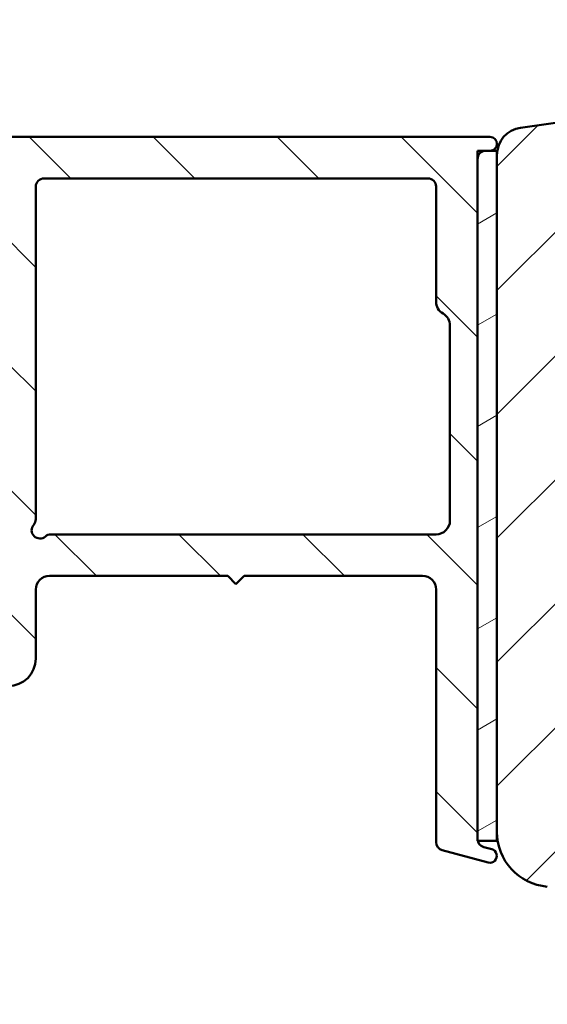
# Model space of a CAD drawing. Units: millimetres. Extents: x 15 to 815, y -287 to 287.
# Drawn here: x 85 to 104, y 85 to 121 of the extents above; entities that cross this region are included whole.
import ezdxf

# ---------------------------------------------------------------- set-up
doc = ezdxf.new("R2010")
doc.units = ezdxf.units.MM
doc.layers.add('Hatch (ISO)', color=8, linetype='Continuous', lineweight=18)
doc.layers.add('Visible (ISO)', color=7, linetype='Continuous', lineweight=50)
pattern_1 = [(30.00002221925499, (0, 0), (-1.587501066304332, 2.749630041384224), [])]

msp = doc.modelspace()

# ---------------------------------------------------------------- hatches: boundary and pattern name
at = {"layer": 'Hatch (ISO)'}
h = msp.add_hatch(dxfattribs=at)
h.set_pattern_fill('ANSI31', color=256, scale=25.4, style=0)
h.set_pattern_definition([(45, (0, 0), (-2.245064030267288, 2.245064030267288), [])])
edge = h.paths.add_edge_path()
edge.add_line((137.8266906432017, 98.49512096430385), (138.0916906432017, 98.3081209643039))
edge.add_line((138.0916906432017, 98.3081209643039), (142.8195838620152, 98.30812096430375))
edge.add_ellipse((142.8195838620152, 98.80812096430373), major_axis=(0.4999999999999583, -1.810517547850252e-14), ratio=1, start_angle=270.0000000000001, end_angle=315.0000000000038)
edge.add_line((143.1731372526085, 98.45456757371048), (143.9438479307271, 99.22527825182921))
edge.add_ellipse((144.2266906432017, 98.9424355393545), major_axis=(0.2828427124746249, 0.2828427124746156), ratio=1, start_angle=4.718003765447065e-12, end_angle=89.99999999999062, ccw=False)
edge.add_line((144.5095333556764, 99.22527825182914), (145.280244033795, 98.45456757371049))
edge.add_ellipse((145.6337974243883, 98.80812096430373), major_axis=(0.3535533905932817, -0.3535533905932777), ratio=1, start_angle=269.9999999999941, end_angle=314.9999999999935)
edge.add_line((145.6337974243882, 98.30812096430371), (150.3616906432017, 98.30812096430375))
edge.add_line((150.3616906432017, 98.30812096430375), (150.6266906432017, 98.49512096430385))
edge.add_line((150.6266906432017, 98.49512096430385), (150.6266906432017, 89.30812096430384))
edge.add_ellipse((151.1266906432017, 89.3081209643037), major_axis=(-3.416070845000434e-16, -0.4999999999999938), ratio=1, start_angle=269.9999999999838, end_angle=360.0000000000011)
edge.add_line((151.1266906432017, 88.8081209643037), (152.4766906432017, 88.80812096430373))
edge.add_line((152.4766906432017, 88.80812096430373), (152.4766906432017, 87.80812096430378))
edge.add_ellipse((153.4766906432017, 87.80812096430378), major_axis=(-6.832141690000899e-16, -0.999999999999992), ratio=1, start_angle=270.0000000000001, end_angle=360.0000000000006)
edge.add_line((153.4766906432017, 86.80812096430378), (155.4783322090935, 86.80812096430368))
edge.add_line((155.4783322090935, 86.8081209643037), (157.4266906432018, 86.80812096430384))
edge.add_line((157.4266906432018, 86.80812096430384), (157.9266906432018, 87.30812096430381))
edge.add_line((157.9266906432018, 87.30812096430381), (157.9266906432017, 93.80812096430387))
edge.add_line((157.9266906432017, 93.80812096430387), (161.9266906432017, 93.80812096430373))
edge.add_line((161.9266906432017, 93.80812096430373), (161.9266906432017, 92.8329269691437))
edge.add_line((161.9266906432017, 92.8329269691437), (161.9266906432017, 84.3081209643037))
edge.add_ellipse((161.9266906432017, 84.00812096430369), major_axis=(0.3000000000000203, -1.796853264470255e-14), ratio=1, start_angle=6.821210263296962e-12, end_angle=90.0000000000017, ccw=False)
edge.add_line((162.2266906432017, 84.0081209643037), (162.2266906432018, 69.16201244368577))
edge.add_line((162.2266906432018, 69.16201244368577), (162.2266906432018, 68.36201244368564))
edge.add_line((162.2266906432018, 68.36201244368564), (162.2266906432018, 67.80812096430378))
edge.add_ellipse((163.2266906432018, 67.80812096430378), major_axis=(2.596213842200366e-14, -1.000000000000008), ratio=1, start_angle=269.9999999999985, end_angle=359.9999999999965)
edge.add_line((163.2266906432017, 66.80812096430377), (176.2266906432018, 66.80812096430368))
edge.add_ellipse((176.2266906432018, 68.80812096430373), major_axis=(2.000000000000002, -4.419541655719372e-15), ratio=1, start_angle=270.0000000000001, end_angle=360.0000000000002)
edge.add_line((178.2266906432018, 68.80812096430373), (178.2266906432019, 124.8081209643037))
edge.add_ellipse((176.7266906432019, 124.8081209643038), major_axis=(-1.195624795750173e-15, 1.499999999999996), ratio=1, start_angle=269.9999999999945, end_angle=359.9999999999999)
edge.add_line((176.7266906432019, 126.3081209643038), (175.7266906432018, 126.3081209643037))
edge.add_ellipse((168.7266906432728, 126.3081524790617), major_axis=(3.15147578625693e-05, 6.999999999929059), ratio=1, start_angle=269.9999999999993, end_angle=358.9254898019757)
edge.add_line((168.8579906432018, 133.3069209643038), (168.7190275220651, 134.8952767070514))
edge.add_ellipse((167.7228328239734, 134.8081209643038), major_axis=(-0.0871557427476569, 0.9961946980917452), ratio=1, start_angle=269.9999999999966, end_angle=354.9999999999965)
edge.add_line((167.7228328239735, 135.8081209643038), (126.2266906432019, 135.8081209643038))
edge.add_ellipse((126.2266906432018, 134.8081209643038), major_axis=(-0.9999999999999986, 6.832141690000944e-16), ratio=1, start_angle=270.0000000000001, end_angle=360.0000000000006)
edge.add_line((125.2266906432018, 134.8081209643038), (125.2266906432019, 127.8081209643042))
edge.add_line((125.2266906432019, 127.8081209643042), (125.2266906432018, 119.8081209643038))
edge.add_ellipse((124.2266906432018, 119.8081209643038), major_axis=(5.978123978750845e-15, -0.9999999999999964), ratio=1, start_angle=0, end_angle=89.99999999999972, ccw=False)
edge.add_line((124.2266906432018, 118.8081209643038), (115.2266906432018, 118.8081209643037))
edge.add_line((115.2266906432018, 118.8081209643037), (103.0875175422417, 117.1020714440982))
edge.add_ellipse((103.2266906432018, 116.1118033753565), major_axis=(-0.9902680687415493, -0.13917310096005), ratio=1, start_angle=269.9999999999989, end_angle=352.000000000002)
edge.add_line((102.2266906432018, 116.1118033753565), (102.2266906432017, 91.59352570633868))
edge.add_ellipse((104.2266906432017, 91.59352570633868), major_axis=(-1.024821253500145e-14, -2.000000000000011), ratio=1, start_angle=270.0000000000003, end_angle=355.0000000000005)
edge.add_line((104.0523791577064, 89.60113631015517), (134.8895349004541, 86.90323476728135))
edge.add_ellipse((134.9766906432017, 87.89942946537306), major_axis=(0.996194698091726, -0.08715574274767834), ratio=1, start_angle=270.0000000000003, end_angle=365.0000000000021)
edge.add_line((135.9766906432017, 87.89942946537307), (135.9766906432017, 88.80812096430387))
edge.add_line((135.9766906432017, 88.80812096430387), (137.3266906432017, 88.80812096430387))
edge.add_ellipse((137.3266906432017, 89.30812096430384), major_axis=(0.4999999999999982, -3.416070845000465e-16), ratio=1, start_angle=270.0000000000001, end_angle=360.0000000000001)
edge.add_line((137.8266906432017, 89.30812096430384), (137.8266906432017, 98.49512096430385))
h = msp.add_hatch(dxfattribs=at)
h.set_pattern_fill('ANSI31', color=256, scale=25.4, angle=90.00021045915, style=0)
h.set_pattern_definition([(135.00021045915, (0, 0), (-2.245055783671479, -2.245072276832807), [])])
edge = h.paths.add_edge_path()
edge.add_line((102.0413954044775, 90.95960242087611), (101.7490449296711, 91.03793749450728))
edge.add_ellipse((101.8266906432019, 91.32771524239413), major_axis=(-0.2897777478867126, 0.07764571353074912), ratio=1, start_angle=26.45788512688688, end_angle=90.00000000000739, ccw=False)
edge.add_ellipse((101.8266906432019, 91.32771524239413), major_axis=(-0.05959427809003583, 0.2940212951793312), ratio=1, start_angle=78.54211487311028, end_angle=89.99999999999932, ccw=False)
edge.add_line((101.5266906432019, 91.32771524239413), (101.5266906432019, 115.9681209643039))
edge.add_ellipse((101.8266906432019, 115.9681209643039), major_axis=(-4.75610537441037e-16, 0.3), ratio=1, start_angle=0, end_angle=89.99999999999989, ccw=False)
edge.add_line((101.8266906432019, 116.2681209643039), (101.9766906432019, 116.2681209643039))
edge.add_ellipse((101.9766906432019, 116.5181209643039), major_axis=(0.25, -1.125101050856658e-16), ratio=1, start_angle=270, end_angle=450)
edge.add_line((101.9766906432019, 116.7681209643039), (73.52669064320189, 116.7681209643039))
edge.add_ellipse((73.52669064320187, 117.2681209643039), major_axis=(-0.4999999999999988, 3.637980882494754e-16), ratio=1, start_angle=1.1368683772161603e-13, end_angle=90.00000000000011, ccw=False)
edge.add_line((73.02669064320187, 117.2681209643039), (73.02669064320187, 117.518120964304))
edge.add_line((73.02669064320187, 117.518120964304), (73.02669064320187, 118.6681209643039))
edge.add_ellipse((72.52669064320189, 118.6681209643039), major_axis=(6.413538444057642e-16, 0.4999999999999982), ratio=1, start_angle=270.0000000000001, end_angle=359.9999999999996)
edge.add_line((72.52669064320189, 119.1681209643039), (72.02669064320187, 119.1681209643039))
edge.add_ellipse((72.02669064320189, 118.6681209643039), major_axis=(-0.4999999999999988, 3.637980882494754e-16), ratio=1, start_angle=270.0000000000001, end_angle=360.0000000000006)
edge.add_line((71.52669064320189, 118.6681209643039), (71.52669064320189, 115.7681209643038))
edge.add_ellipse((72.02669064320189, 115.7681209643038), major_axis=(-8.551692894860002e-15, -0.4999999999999938), ratio=1, start_angle=270.000000000001, end_angle=360.0000000000024)
edge.add_line((72.02669064320189, 115.2681209643038), (83.52669064320187, 115.2681209643039))
edge.add_ellipse((83.52669064320189, 114.7681209643039), major_axis=(0.4999999999999966, 6.297540059501466e-15), ratio=1, start_angle=0, end_angle=89.99999999999949, ccw=False)
edge.add_line((84.02669064320187, 114.7681209643039), (84.02669064320187, 110.8011336661961))
edge.add_ellipse((84.52669064320187, 110.8011336661961), major_axis=(-3.694467162124941e-15, -0.4999999999999938), ratio=1, start_angle=270.0000000000004, end_angle=330.0000000000009)
edge.add_ellipse((84.02669064320186, 109.9351082624117), major_axis=(0.4330127018922225, -0.2500000000000084), ratio=1, start_angle=29.99999999999858, end_angle=89.99999999999488, ccw=False)
edge.add_line((84.52669064320187, 109.9351082624117), (84.52669064320187, 102.8011336661961))
edge.add_ellipse((84.02669064320187, 102.8011336661961), major_axis=(-2.584244137499792e-15, -0.5000000000000027), ratio=1, start_angle=30.000000000000284, end_angle=90.00000000000028, ccw=False)
edge.add_ellipse((84.52669064320187, 101.9351082624116), major_axis=(-0.4330127018922216, -0.250000000000001), ratio=1, start_angle=269.9999999999959, end_angle=330.0000000000023)
edge.add_line((84.02669064320187, 101.9351082624116), (84.02669064320187, 98.86812096430386))
edge.add_ellipse((83.52669064320187, 98.86812096430387), major_axis=(-3.637980882494798e-16, -0.5000000000000049), ratio=1, start_angle=1.1368683772161603e-13, end_angle=90.00000000000011, ccw=False)
edge.add_line((83.52669064320187, 98.36812096430386), (77.02669064320187, 98.36812096430388))
edge.add_ellipse((77.02669064320187, 98.86812096430387), major_axis=(-0.4999999999999916, -4.077094010251156e-15), ratio=1, start_angle=0, end_angle=90.00000000000011, ccw=False)
edge.add_line((76.52669064320187, 98.86812096430387), (76.52669064320186, 102.3681209643038))
edge.add_ellipse((76.02669064320187, 102.368120964304), major_axis=(3.637980882494749e-16, 0.4999999999999982), ratio=1, start_angle=269.9999999999838, end_angle=360.0000000000001)
edge.add_line((76.02669064320187, 102.868120964304), (71.82669064320187, 102.8681209643039))
edge.add_ellipse((71.82669064320187, 102.5681209643039), major_axis=(-0.3000000000000047, -4.222613245550936e-15), ratio=1, start_angle=270.0000000000001, end_angle=359.9999999999988)
edge.add_line((71.52669064320187, 102.5681209643039), (71.52669064320187, 101.6681209643039))
edge.add_ellipse((71.82669064320187, 101.6681209643039), major_axis=(2.002167196300622e-15, -0.3000000000000069), ratio=1, start_angle=269.9999999999996, end_angle=359.999999999997)
edge.add_line((71.82669064320186, 101.3681209643039), (74.52669064320186, 101.3681209643039))
edge.add_ellipse((74.52669064320187, 100.8681209643039), major_axis=(0.5000000000000004, -9.245582285250728e-15), ratio=1, start_angle=1.3073986337985843e-12, end_angle=90.00000000000063, ccw=False)
edge.add_line((75.02669064320186, 100.8681209643039), (75.02669064320187, 97.86812096430393))
edge.add_ellipse((76.02669064320189, 97.86812096430393), major_axis=(1.492849872751344e-15, -1.000000000000023), ratio=1, start_angle=269.9999999999999, end_angle=359.9999999999994)
edge.add_line((76.02669064320187, 96.8681209643039), (84.52669064320187, 96.86812096430398))
edge.add_ellipse((84.52669064320187, 97.86812096430393), major_axis=(1.000000000000008, 1.492849872751356e-15), ratio=1, start_angle=270.0000000000002, end_angle=359.9999999999997)
edge.add_line((85.52669064320187, 97.86812096430393), (85.52669064320187, 100.3681209643039))
edge.add_ellipse((86.02669064320189, 100.3681209643039), major_axis=(4.804690186750108e-15, 0.5000000000000071), ratio=1, start_angle=1.5916157281026244e-12, end_angle=90.00000000000063, ccw=False)
edge.add_line((86.02669064320187, 100.8681209643039), (92.47669064320186, 100.8681209643039))
edge.add_line((92.47669064320186, 100.8681209643039), (92.77669064320186, 100.5681209643039))
edge.add_line((92.77669064320187, 100.5681209643039), (93.07669064320187, 100.8681209643039))
edge.add_line((93.07669064320187, 100.8681209643039), (99.52669064320189, 100.8681209643039))
edge.add_ellipse((99.52669064320189, 100.3681209643039), major_axis=(0.5000000000000049, -4.249578674437528e-15), ratio=1, start_angle=7.958078640513122e-13, end_angle=89.99999999999977, ccw=False)
edge.add_line((100.0266906432019, 100.3681209643039), (100.0266906432019, 91.21200094083574))
edge.add_ellipse((100.3266906432019, 91.21200094083574), major_axis=(-2.182788529496836e-16, -0.2999999999999969), ratio=1, start_angle=270.0000000000001, end_angle=345.0000000000006)
edge.add_line((100.2490449296711, 90.92222319294902), (101.9119858819261, 90.47663950773168))
edge.add_ellipse((101.9766906432019, 90.71812096430389), major_axis=(0.2414814565722301, -0.06470476127577589), ratio=1, start_angle=270.0000000000001, end_angle=450.0000000000313)
edge = h.paths.add_edge_path(flags=0)
edge.add_line((85.82669064320187, 115.2681209643039), (99.72669064320188, 115.2681209643039))
edge.add_ellipse((99.72669064320188, 114.9681209643039), major_axis=(0.3000000000000003, -1.883613389887421e-15), ratio=1, start_angle=1.1937117960769683e-12, end_angle=89.99999999999989, ccw=False)
edge.add_line((100.0266906432019, 114.9681209643039), (100.0266906432019, 110.8011336661961))
edge.add_ellipse((100.5266906432019, 110.8011336661961), major_axis=(-1.474021112874631e-15, -0.4999999999999982), ratio=1, start_angle=270.0000000000002, end_angle=330.0000000000009)
edge.add_ellipse((100.0266906432019, 109.9351082624117), major_axis=(0.433012701892219, -0.2499999999999988), ratio=1, start_angle=29.999999999997783, end_angle=89.9999999999954, ccw=False)
edge.add_line((100.5266906432019, 109.9351082624117), (100.5266906432019, 102.8681209643039))
edge.add_ellipse((100.0266906432019, 102.8681209643039), major_axis=(-2.584244137499791e-15, -0.5000000000000016), ratio=1, start_angle=7.958078640513122e-13, end_angle=90.00000000000028, ccw=False)
edge.add_line((100.0266906432019, 102.3681209643039), (86.07355333986155, 102.3681209643039))
edge.add_ellipse((86.07355333986156, 102.0681209643039), major_axis=(-0.2999999999999913, 2.438724902199992e-15), ratio=1, start_angle=270.0000000000001, end_angle=311.4096221092717)
edge.add_ellipse((85.67669064320187, 102.518120964304), major_axis=(-0.2249999999999998, -0.1984313483298414), ratio=1, start_angle=277.1807557814667, end_angle=449.9999999999972, ccw=False)
edge.add_ellipse((85.22669064320186, 102.9149836609636), major_axis=(0.1984313483298462, 0.2249999999999995), ratio=1, start_angle=269.9999999999994, end_angle=311.4096221092746)
edge.add_line((85.52669064320187, 102.9149836609636), (85.52669064320187, 114.9681209643039))
edge.add_ellipse((85.82669064320187, 114.9681209643039), major_axis=(-6.143884155191819e-16, 0.3000000000000003), ratio=1, start_angle=0, end_angle=89.99999999999989, ccw=False)
h = msp.add_hatch(dxfattribs=at)
h.set_pattern_fill('ANSI31', color=256, scale=25.4, angle=-14.999977780745, style=0)
h.set_pattern_definition(pattern_1)
h.paths.add_polyline_path([(101.5266906432015, 91.2681209643041), (101.5326693480225, 91.2681209643041), (102.2266906432015, 91.2681209643041), (102.2266906432015, 91.59352570633868), (102.2266906432015, 116.1118033753565), (102.2266906432015, 116.2681209643041), (101.9766906432019, 116.2681209643041), (101.8266906432019, 116.2681209643041), (101.5266906432015, 116.2681209643041), (101.5266906432015, 115.9681209643039), (101.5266906432015, 91.32771524239413)])
h = msp.add_hatch(dxfattribs=at)
h.set_pattern_fill('ANSI31', color=256, scale=25.4, angle=-14.999977780745, style=0)
h.set_pattern_definition(pattern_1)
edge = h.paths.add_edge_path()
edge.add_line((45.81939698645129, 39.00812096430396), (92.2322858762105, 39.00812096430396))
edge.add_ellipse((92.23228587621051, 37.50812096430405), major_axis=(1.49999999999997, 8.7854106705581e-15), ratio=1, start_angle=60.29834109973308, end_angle=90.0000000000004, ccw=False)
edge.add_ellipse((95.70067260185276, 43.58844114677677), major_axis=(4.777394429085759, -2.725160998718916), ratio=1, start_angle=269.9999999999996, end_angle=294.7538740563804)
edge.add_ellipse((95.01068981657554, 35.61825145292271), major_axis=(2.490684279329485, -0.2156196203991547), ratio=1, start_angle=55.96472927913197, end_angle=90.00000000000028, ccw=False)
edge.add_ellipse((93.62669064320275, 33.90812096430391), major_axis=(3.65346058932183, -2.956725506750957), ratio=1, start_angle=38.98305556475492, end_angle=90.00000000000063, ccw=False)
edge.add_line((98.32669064320271, 33.90812096430392), (98.32669064320271, 31.15965650838785))
edge.add_ellipse((98.0266906432027, 31.15965650838785), major_axis=(-8.068391633821016e-15, -0.3000000000000114), ratio=1, start_angle=340.0000000000059, end_angle=450.00000000000153, ccw=False)
edge.add_line((97.92408460020499, 30.87774872215206), (97.4616545703199, 31.04605948846096))
edge.add_ellipse((97.39325054165477, 30.85812096430399), major_axis=(-0.1879385241571823, 0.06840402866512998), ratio=1, start_angle=269.9999999999793, end_angle=359.9999999999918)
edge.add_line((97.20531201749762, 30.92652499296914), (96.94478285696695, 30.21072700730155))
edge.add_ellipse((97.22669064320272, 30.10812096430396), major_axis=(-0.1026060429976896, -0.2819077862357845), ratio=1, start_angle=270.0000000000178, end_angle=379.9999999999873)
edge.add_line((97.22669064320269, 29.80812096430395), (99.92669064320272, 29.80812096430395))
edge.add_ellipse((99.9266906432027, 30.10812096430396), major_axis=(0.3000000000000017, -1.927470528863147e-17), ratio=1, start_angle=270, end_angle=360)
edge.add_line((100.2266906432027, 30.10812096430396), (100.2266906432027, 31.00812096430399))
edge.add_ellipse((99.92669064320265, 31.00812096430385), major_axis=(-9.833954638259631e-15, 0.3000000000000468), ratio=1, start_angle=270.0000000000252, end_angle=311.8103148958517)
edge.add_ellipse((99.92669064320269, 31.00812096430399), major_axis=(-0.2000000000003201, 0.2236067977496959), ratio=1, start_angle=269.9999999999803, end_angle=318.1896851041492)
edge.add_line((99.92669064320265, 31.308120964304), (99.82669064320271, 31.30812096430386))
edge.add_ellipse((99.82669064320271, 31.60812096430387), major_axis=(-0.2999999999999989, 1.927470528863127e-17), ratio=1, start_angle=0, end_angle=90, ccw=False)
edge.add_line((99.52669064320273, 31.60812096430388), (99.52669064320271, 33.90812096430391))
edge.add_ellipse((93.62669064320272, 33.90812096430391), major_axis=(9.260853401011008e-15, 5.899999999999972), ratio=1, start_angle=270.0000000000001, end_angle=312.2560191736443)
edge.add_ellipse((98.3636345683987, 38.21176619242731), major_axis=(-0.336222283447133, 0.3700737441559542), ratio=1, start_angle=344.09229543071524, end_angle=449.9999999999955, ccw=False)
edge.add_ellipse((95.70067260185276, 43.58844114677705), major_axis=(4.928618708153902, 2.44104846933376), ratio=1, start_angle=270.0000000000001, end_angle=282.5547003919192)
edge.add_ellipse((98.52669064320273, 40.08649568318599), major_axis=(0.7782101030201839, 0.6280040091888497), ratio=1, start_angle=270.0000000000007, end_angle=321.0969850037251)
edge.add_line((99.5266906432027, 40.08649568318602), (99.52669064320273, 81.98905684901402))
edge.add_ellipse((99.82669064320271, 81.98905684901402), major_axis=(1.927470528863117e-17, 0.2999999999999936), ratio=1, start_angle=14.999999999999204, end_angle=90, ccw=False)
edge.add_line((99.74904492967197, 82.27883459690074), (100.0043363567335, 82.34723972861642))
edge.add_ellipse((99.92669064320256, 82.63701747650342), major_axis=(0.2897777478870279, 0.07764571353089164), ratio=1, start_angle=270.0000000000013, end_angle=295.2716406378271)
edge.add_ellipse((99.9266906432027, 82.63701747650313), major_axis=(0.2288965122220167, 0.1939236620234475), ratio=1, start_angle=269.9999999999955, end_angle=319.7283593621501)
edge.add_line((100.2266906432027, 82.63701747650315), (100.2266906432027, 82.80812096430377))
edge.add_line((100.2266906432027, 82.80812096430378), (100.2266906432027, 83.30812096430404))
edge.add_ellipse((99.7266906432027, 83.3081209643039), major_axis=(8.913908705815637e-15, 0.4999999999999982), ratio=1, start_angle=270.0000000000173, end_angle=375.0000000000029)
edge.add_line((99.59728112065143, 83.79108387744841), (97.08257635937586, 83.1172707674619))
edge.add_ellipse((97.27669064320276, 82.39282639774527), major_axis=(-0.7244443697168015, -0.1941142838269005), ratio=1, start_angle=270.000000000003, end_angle=450.0000000000002)
edge.add_line((97.47080492702966, 81.66838202802847), (97.64904492967199, 81.71614129279531))
edge.add_ellipse((97.72669064320269, 81.42636354490858), major_axis=(0.2897777478867437, 0.0776457135307052), ratio=1, start_angle=345.00000000001353, end_angle=450.0000000000013, ccw=False)
edge.add_line((98.0266906432027, 81.4263635449086), (98.02669064320271, 63.66195669081958))
edge.add_ellipse((95.52669064320273, 63.66195669081957), major_axis=(-1.60622544071931e-16, -2.500000000000018), ratio=1, start_angle=7.500000000000114, end_angle=90, ccw=False)
edge.add_line((95.85300612375286, 61.18334453738503), (47.75328909600398, 54.85089665743484))
edge.add_ellipse((47.1006581349038, 59.80812096430281), major_axis=(-4.957224306868594, -0.6526309611002753), ratio=1, start_angle=82.49999999999818, end_angle=89.99999999999977, ccw=False)
edge.add_line((47.10065813490372, 54.80812096430326), (32.02669064320268, 54.80812096430395))
edge.add_ellipse((32.02669064320268, 56.30812096430386), major_axis=(-1.500000000000004, 1.206596551068313e-15), ratio=1, start_angle=3.979039320256561e-13, end_angle=89.99999999999972, ccw=False)
edge.add_line((30.52669064320268, 56.30812096430385), (30.5266906432027, 64.38843914041524))
edge.add_ellipse((31.52669064320271, 64.38843914041539), major_axis=(6.424901762877202e-17, 1.000000000000001), ratio=1, start_angle=20.00000000000051, end_angle=90.00000000000807, ccw=False)
edge.add_line((31.18467049987703, 65.32813176120129), (61.29530431796837, 76.28750620587579))
edge.add_ellipse((61.97934460461973, 74.40812096430375), major_axis=(1.879385241572003, 0.6840402866513486), ratio=1, start_angle=70.00000000000182, end_angle=89.99999999999977, ccw=False)
edge.add_line((61.97934460461972, 76.40812096430392), (65.02669064320276, 76.40812096430392))
edge.add_ellipse((65.02669064320274, 77.408120964304), major_axis=(1.000000000000014, 1.32584272778731e-14), ratio=1, start_angle=270, end_angle=359.9999999999977)
edge.add_line((66.02669064320276, 77.40812096430398), (66.02669064320277, 78.90812096430406))
edge.add_ellipse((65.32669064320275, 78.90812096430392), major_axis=(-8.836809884661111e-15, 0.7000000000000162), ratio=1, start_angle=270.0000000000109, end_angle=367.1807557814512)
edge.add_ellipse((65.27669064320287, 79.30498366096327), major_axis=(-0.2976470224950756, -0.03750000000004137), ratio=1, start_angle=269.9999999999983, end_angle=287.6482964912236)
edge.add_ellipse((65.27669064320281, 79.30498366096356), major_axis=(-0.2722694026163807, -0.1259736972503945), ratio=1, start_angle=269.9999999999991, end_angle=335.170947727297)
edge.add_line((64.97669064320279, 79.30498366096357), (64.97669064320279, 79.19812096430373))
edge.add_line((64.9766906432028, 79.19812096430374), (64.9766906432028, 78.69812096430363))
edge.add_line((64.9766906432028, 78.69812096430363), (64.97669064320279, 78.10812096430394))
edge.add_ellipse((64.67669064320278, 78.10812096430394), major_axis=(-1.927470528863175e-17, -0.3000000000000025), ratio=1, start_angle=9.094947017729282e-13, end_angle=90, ccw=False)
edge.add_line((64.67669064320278, 77.80812096430392), (63.32669064320277, 77.80812096430391))
edge.add_ellipse((63.32669064320279, 78.10812096430394), major_axis=(-0.3000000000000025, 4.460166803789259e-15), ratio=1, start_angle=9.094947017729282e-13, end_angle=89.9999999999992, ccw=False)
edge.add_line((63.02669064320278, 78.10812096430394), (63.02669064320278, 91.10812096430391))
edge.add_ellipse((63.32669064320277, 91.10812096430405), major_axis=(1.927470528863089e-17, 0.2999999999999892), ratio=1, start_angle=0, end_angle=90.00000000002723, ccw=False)
edge.add_line((63.32669064320278, 91.40812096430403), (64.67669064320279, 91.40812096430392))
edge.add_ellipse((64.67669064320278, 91.10812096430405), major_axis=(0.2999999999999936, -1.927470528863095e-17), ratio=1, start_angle=0, end_angle=90, ccw=False)
edge.add_line((64.97669064320277, 91.10812096430405), (64.9766906432028, 89.99812096430388))
edge.add_line((64.9766906432028, 89.99812096430387), (64.97669064320279, 89.91125826764429))
edge.add_ellipse((65.2766906432028, 89.91125826764429), major_axis=(-8.901058902289884e-15, -0.2999999999999936), ratio=1, start_angle=270.0000000000017, end_angle=352.8192442185473)
edge.add_ellipse((65.3266906432028, 90.30812096430392), major_axis=(0.6945097191544481, -0.08749999999998266), ratio=1, start_angle=270.0000000000003, end_angle=367.1807557814583)
edge.add_line((66.02669064320278, 90.30812096430394), (66.02669064320278, 93.10812096430394))
edge.add_ellipse((65.32669064320324, 93.10812096430408), major_axis=(2.669032690334387e-14, 0.6999999999995454), ratio=1, start_angle=269.9999999999906, end_angle=279.1840501805595)
edge.add_ellipse((65.32669064320277, 93.10812096430394), major_axis=(-0.1117244699215459, 0.691026513833415), ratio=1, start_angle=270.0000000000116, end_angle=350.8159498194427)
edge.add_ellipse((65.32669064320277, 93.508120964304), major_axis=(-0.3000000000000025, 4.460166803789259e-15), ratio=1, start_angle=269.9999999999882, end_angle=360.0000000000009)
edge.add_line((65.02669064320278, 93.508120964304), (65.0266906432028, 92.85812096430402))
edge.add_ellipse((64.72669064319953, 92.85812096430402), major_axis=(-8.883711667530135e-14, -0.3000000000032443), ratio=1, start_angle=88.13068803913188, end_angle=90.000000000017, ccw=False)
edge.add_ellipse((64.72669064320277, 92.85812096430402), major_axis=(-0.009785958240931003, -0.2998403492215652), ratio=1, start_angle=1.8693119608764732, end_angle=89.99999999997118, ccw=False)
edge.add_line((64.72669064320277, 92.55812096430401), (63.32669064320277, 92.55812096430401))
edge.add_ellipse((63.3266906432028, 92.85812096430402), major_axis=(-0.3000000000000114, 1.334195100079051e-14), ratio=1, start_angle=2.5011104298755527e-12, end_angle=89.9999999999992, ccw=False)
edge.add_line((63.02669064320278, 92.85812096430402), (63.02669064320278, 100.858120964304))
edge.add_ellipse((63.72669064320277, 100.858120964304), major_axis=(-8.836809884661114e-15, 0.6999999999999895), ratio=1, start_angle=0, end_angle=89.99999999999932, ccw=False)
edge.add_line((63.72669064320277, 101.558120964304), (63.88669064319595, 101.5581209643039))
edge.add_line((63.88669064319596, 101.5581209643039), (64.72669064320277, 101.5581209643039))
edge.add_ellipse((64.72669064320277, 101.2581209643041), major_axis=(0.3000000000000025, -4.460166803789259e-15), ratio=1, start_angle=9.094947017729282e-13, end_angle=90, ccw=False)
edge.add_line((65.02669064320277, 101.2581209643041), (65.02669064320277, 100.6081209643041))
edge.add_ellipse((65.3266906432028, 100.6081209643039), major_axis=(-1.927470528863232e-17, -0.3000000000000114), ratio=1, start_angle=269.9999999999729, end_angle=359.9999999999975)
edge.add_ellipse((65.32669064320275, 101.008120964304), major_axis=(0.7000000000000028, 1.771859408166236e-14), ratio=1, start_angle=270, end_angle=360.0000000000007)
edge.add_line((66.02669064320276, 101.008120964304), (66.02669064320273, 102.308120964304))
edge.add_ellipse((65.52669064320273, 102.308120964304), major_axis=(3.212450881438586e-17, 0.4999999999999982), ratio=1, start_angle=270, end_angle=369.9999999999996)
edge.add_line((65.43986655436926, 102.80052484081), (38.77459618990258, 98.09871822766875))
edge.add_ellipse((38.82669064320265, 97.80327590176509), major_axis=(-0.295442325903652, -0.05209445330007111), ratio=1, start_angle=269.9999999999987, end_angle=350.0000000000024)
edge.add_line((38.52669064320266, 97.80327590176509), (38.52669064320267, 95.25258157707168))
edge.add_ellipse((38.22669064320269, 95.25258157707154), major_axis=(8.862509491712624e-15, -0.2999999999999814), ratio=1, start_angle=9.011140464970197, end_angle=90.00000000002552, ccw=False)
edge.add_ellipse((39.52669064320268, 87.0550209643039), major_axis=(-7.901263241221868, -1.253012048192792), ratio=1, start_angle=270.0000000000001, end_angle=341.9777190700452)
edge.add_ellipse((31.32913003043499, 88.355020964304), major_axis=(-0.04698795180722472, -0.2962973715458228), ratio=1, start_angle=9.011140464962807, end_angle=89.99999999998539, ccw=False)
edge.add_line((31.32913003043492, 88.05502096430399), (28.82669064320266, 88.05502096430398))
edge.add_ellipse((28.82669064320265, 87.75502096430398), major_axis=(-0.2999999999999758, 1.750528734313484e-14), ratio=1, start_angle=270.0000000000016, end_angle=360.0000000000065)
edge.add_line((28.52669064320268, 87.75502096430395), (28.52669064320268, 54.20812096430392))
edge.add_line((28.52669064320268, 54.20812096430392), (28.92669064320268, 53.80812096430386))
edge.add_line((28.92669064320268, 53.80812096430386), (28.52669064320268, 53.4081209643038))
edge.add_line((28.52669064320268, 53.4081209643038), (28.52669064320268, 41.80812096430397))
edge.add_ellipse((29.02669064320268, 41.80812096430397), major_axis=(-3.212450881438596e-17, -0.4999999999999997), ratio=1, start_angle=270, end_angle=435.6447698330811)
edge.add_line((29.51107923668896, 41.68415447487887), (29.91107923668897, 43.24712071110181))
edge.add_ellipse((29.4266906432027, 43.37108720052679), major_axis=(0.1239664894250981, 0.4843885934862693), ratio=1, start_angle=270.0000000000121, end_angle=284.3552301669156)
edge.add_line((29.92669064320268, 43.37108720052677), (29.92669064320268, 52.30812096430395))
edge.add_ellipse((30.42669064320268, 52.30812096430395), major_axis=(3.212450881438592e-17, 0.4999999999999991), ratio=1, start_angle=0, end_angle=90, ccw=False)
edge.add_line((30.42669064320268, 52.80812096430395), (32.92669064320268, 52.80812096430392))
edge.add_ellipse((32.92669064320268, 52.30812096430395), major_axis=(0.4999999999999982, 1.078098515810771e-15), ratio=1, start_angle=0, end_angle=89.99999999999989, ccw=False)
edge.add_line((33.42669064320268, 52.30812096430395), (33.42669064320268, 46.00812096430399))
edge.add_ellipse((34.12669064320269, 46.00812096430385), major_axis=(-2.265420361590452e-15, -0.6999999999999995), ratio=1, start_angle=269.9999999999886, end_angle=450.0000000000002)
edge.add_line((34.8266906432027, 46.00812096430385), (34.82669064320268, 52.30812096430395))
edge.add_ellipse((35.32669064320267, 52.30812096430395), major_axis=(3.212450881438586e-17, 0.4999999999999982), ratio=1, start_angle=0, end_angle=90, ccw=False)
edge.add_line((35.32669064320267, 52.80812096430395), (37.32669064320267, 52.80812096430392))
edge.add_ellipse((37.32669064320267, 51.80812096430397), major_axis=(1.000000000000005, -2.284695066879085e-15), ratio=1, start_angle=6.252776074688882e-13, end_angle=90.00000000000023, ccw=False)
edge.add_line((38.32669064320267, 51.80812096430398), (38.3266906432027, 37.1545311258178))
edge.add_line((38.3266906432027, 37.1545311258178), (38.5266906432027, 36.80812096430383))
edge.add_line((38.5266906432027, 36.80812096430383), (38.3266906432027, 36.46171080279014))
edge.add_line((38.3266906432027, 36.46171080279014), (38.32669064320269, 31.30812096430386))
edge.add_ellipse((38.82669064320269, 31.30812096430386), major_axis=(2.465877296592216e-15, -0.5000000000000004), ratio=1, start_angle=269.9999999999997, end_angle=437.820606432895)
edge.add_line((39.31543656023038, 31.2026343367686), (39.71543656023039, 33.05593433676858))
edge.add_ellipse((39.22669064320282, 33.16142096430394), major_axis=(0.105486627535223, 0.488745917027476), ratio=0.9999999999999997, start_angle=269.9999999999875, end_angle=282.179393567108)
edge.add_line((39.72669064320261, 33.16142096430396), (39.72669064320268, 45.30812096430392))
edge.add_ellipse((40.22669064320269, 45.30812096430392), major_axis=(4.473016607315012e-15, 0.5000000000000049), ratio=1, start_angle=1.4779288903810084e-12, end_angle=89.99999999999949, ccw=False)
edge.add_line((40.22669064320268, 45.80812096430392), (42.77137318445305, 45.80812096430389))
edge.add_ellipse((42.77137318445305, 45.30812096430392), major_axis=(0.4999999999999938, 4.408767589686241e-15), ratio=1, start_angle=5.355825042851677, end_angle=89.99999999999949, ccw=False)
edge.add_line((43.26919029748269, 45.35479131865043), (44.68419098892267, 30.26145060995741))
edge.add_ellipse((45.18200810195233, 30.30812096430392), major_axis=(0.04667035434652727, -0.4978171130296415), ratio=1, start_angle=269.9999999999972, end_angle=354.6441749571419)
edge.add_line((45.18200810195231, 29.80812096430392), (47.0766906432027, 29.80812096430395))
edge.add_ellipse((47.0766906432027, 30.45812096430392), major_axis=(0.6500000000000048, -4.176186145870159e-17), ratio=1, start_angle=270, end_angle=450)
edge.add_line((47.0766906432027, 31.10812096430393), (46.4662719864513, 31.1081209643039))
edge.add_ellipse((46.46627198645129, 31.60812096430387), major_axis=(-0.4999999999999963, -2.188321540435928e-15), ratio=1, start_angle=5.355825042854008, end_angle=90.0000000000008, ccw=False)
edge.add_line((45.96845487342165, 31.56145060995735), (45.32157987342164, 38.46145060995735))
edge.add_ellipse((45.81939698645129, 38.50812096430399), major_axis=(-0.04667035434652853, 0.4978171130296462), ratio=1, start_angle=354.6441749571449, end_angle=450.0000000000134, ccw=False)
edge = h.paths.add_edge_path(flags=0)
edge.add_ellipse((39.02669064320266, 94.53833573785187), major_axis=(0.9977753031397184, 0.06666666666667255), ratio=1, start_angle=269.9999999999987, end_angle=356.1774462707251)
edge.add_line((40.02669064320266, 94.53833573785187), (40.02669064320266, 95.95725671317507))
edge.add_ellipse((41.02669064320264, 95.95725671317507), major_axis=(-1.769931937637373e-14, 0.9999999999999831), ratio=1, start_angle=9.999999999997215, end_angle=89.99999999999898, ccw=False)
edge.add_line((40.85304246553575, 96.94206446618725), (60.45304246553586, 100.3980732880731))
edge.add_ellipse((60.62669064320279, 99.41326553506099), major_axis=(0.9848077530122088, 0.1736481776669318), ratio=1, start_angle=349.9999999999994, end_angle=450.000000000001, ccw=False)
edge.add_line((61.62669064320279, 99.41326553506099), (61.62669064320279, 78.70459516122747))
edge.add_ellipse((60.62669064320282, 78.70459516122762), major_axis=(8.817535179372483e-15, -0.9999999999999698), ratio=1, start_angle=19.99999999999733, end_angle=89.99999999999142, ccw=False)
edge.add_line((60.96871078652845, 77.76490254044171), (31.46871078652833, 67.02778062958852))
edge.add_ellipse((31.12669064320267, 67.96747325037455), major_axis=(-0.9396926207859084, -0.3420201433256687), ratio=1, start_angle=340.0000000000005, end_angle=449.9999999999972, ccw=False)
edge.add_line((30.12669064320266, 67.96747325037454), (30.12669064320266, 85.55502096430399))
edge.add_ellipse((31.12669064320266, 85.55502096430399), major_axis=(-8.817535179372483e-15, 0.9999999999999887), ratio=1, start_angle=0, end_angle=89.99999999999949, ccw=False)
edge.add_line((31.12669064320268, 86.55502096430398), (32.0433758696548, 86.55502096430394))
edge.add_ellipse((32.04337586965479, 87.55502096430388), major_axis=(1.000000000000005, 6.597089130122169e-15), ratio=1, start_angle=270.0000000000001, end_angle=356.1774462707253)
edge.add_ellipse((39.52669064320266, 87.0550209643039), major_axis=(0.4333333333333128, 6.485539470408153), ratio=1, start_angle=7.645107458548523, end_angle=90.00000000000011, ccw=False)
edge = h.paths.add_edge_path(flags=0)
edge.add_ellipse((92.41378312361996, 37.40812096430414), major_axis=(-2.648708649631212, 1.408666919242663), ratio=1, start_angle=269.9999999999994, end_angle=298.005456016938)
edge.add_line((92.41378312362001, 40.40812096430411), (45.41227000295144, 40.40812096430397))
edge.add_ellipse((45.41227000295143, 40.70812096430398), major_axis=(-0.3000000000000003, -4.421617393211998e-15), ratio=1, start_angle=5.355825042850597, end_angle=90.00000000000091, ccw=False)
edge.add_line((45.11357973513363, 40.68011875169607), (44.67794716232245, 45.32686619501558))
edge.add_ellipse((45.17576427535208, 45.37353654936208), major_axis=(-0.04667035434653408, 0.4978171130296393), ratio=1, start_angle=13.26228752953682, end_angle=89.99999999999648, ccw=False)
edge.add_ellipse((44.77669064320273, 46.55812096430392), major_axis=(0.7107506489651106, 0.239444179289614), ratio=1, start_angle=270.0000000000026, end_angle=431.3818874276043)
edge.add_line((44.77669064320271, 47.30812096430392), (40.82669064320269, 47.30812096430395))
edge.add_ellipse((40.82669064320268, 48.30812096430389), major_axis=(-1.000000000000001, -2.156197031621542e-15), ratio=1, start_angle=0, end_angle=90.0000000000004, ccw=False)
edge.add_line((39.82669064320268, 48.3081209643039), (39.82669064320269, 52.30812096430395))
edge.add_ellipse((40.82669064320268, 52.30812096430395), major_axis=(8.946033214630025e-15, 1.000000000000005), ratio=1, start_angle=1.4779288903810084e-12, end_angle=90.00000000000051, ccw=False)
edge.add_line((40.82669064320267, 53.30812096430395), (47.52669064320275, 53.30812096430389))
edge.add_line((47.52669064320274, 53.30812096430389), (96.99616445098268, 59.82090074543247))
edge.add_ellipse((97.12669064320274, 58.82945588405871), major_axis=(0.9914448613738047, 0.130526192220044), ratio=1, start_angle=352.5000000000012, end_angle=450.00000000000136, ccw=False)
edge.add_line((98.12669064320274, 58.82945588405873), (98.12669064320275, 56.05978701414341))
edge.add_ellipse((97.82669064320275, 56.0597870141434), major_axis=(4.421617393211998e-15, -0.2999999999999581), ratio=1, start_angle=29.999999999995623, end_angle=89.9999999999992, ccw=False)
edge.add_line((97.97669064320273, 55.7999793930081), (95.27669064320274, 54.24113366619605))
edge.add_ellipse((95.52669064320273, 53.80812096430386), major_axis=(-0.433012701892217, -0.2499999999999947), ratio=1, start_angle=270.000000000002, end_angle=420.0000000000024)
edge.add_line((95.52669064320273, 53.30812096430387), (96.88507079449317, 53.30812096430389))
edge.add_ellipse((96.8850707944932, 53.6081209643039), major_axis=(0.3000000000000069, -1.92747052886318e-17), ratio=1, start_angle=270, end_angle=337.9756871629566)
edge.add_ellipse((97.62669064320275, 53.30812096430389), major_axis=(0.1874999999999939, 0.4635124054434759), ratio=1, start_angle=292.0243128370437, end_angle=449.9999999999989, ccw=False)
edge.add_line((98.12669064320275, 53.30812096430391), (98.1266906432027, 40.50869380655809))
edge.add_ellipse((97.92669064320276, 40.50869380655808), major_axis=(1.775071859047675e-14, -0.1999999999999602), ratio=1, start_angle=35.85911794766912, end_angle=89.99999999999488, ccw=False)
edge.add_ellipse((95.70067260185283, 43.58844114677691), major_axis=(-3.241839305493484, -2.343176885631441), ratio=1, start_angle=26.13542603537752, end_angle=89.99999999999977, ccw=False)
h = msp.add_hatch(dxfattribs=at)
h.set_pattern_fill('ANSI31', color=256, scale=25.4, angle=14.999977780745, style=0)
h.set_pattern_definition([(59.99997778074501, (0, 0), (-2.749630041384224, 1.587501066304332), [])])
edge = h.paths.add_edge_path()
edge.add_ellipse((64.27669064320163, 89.99812096430387), major_axis=(-4.534078582860873e-15, 0.7000000000000051), ratio=1, start_angle=269.9999999999996, end_angle=449.9999999999997)
edge.add_line((63.57669064320162, 89.99812096430387), (63.57669064320163, 78.69812096430377))
edge.add_ellipse((64.27669064320163, 78.69812096430377), major_axis=(9.318648436024741e-17, -0.7000000000000027), ratio=1, start_angle=270, end_angle=450)
edge.add_line((64.97669064320164, 78.69812096430377), (64.97669064320164, 79.19812096430374))
edge.add_ellipse((65.47669064320164, 79.19812096430374), major_axis=(-6.656177454303418e-17, 0.5000000000000047), ratio=1, start_angle=40.688588491524115, end_angle=90, ccw=False)
edge.add_ellipse((65.47669064320164, 79.19812096430374), major_axis=(0.3791320992763957, 0.3259736972491667), ratio=1, start_angle=49.31141150847901, end_angle=90.00000000000091, ccw=False)
edge.add_line((65.47669064320162, 79.69812096430375), (66.47669064320165, 79.69812096430371))
edge.add_ellipse((66.47669064320165, 79.19812096430374), major_axis=(0.5000000000000004, 1.17678479916819e-15), ratio=1, start_angle=0, end_angle=90.0000000000004, ccw=False)
edge.add_line((66.97669064320165, 79.19812096430374), (66.97669064320165, 70.80812096430375))
edge.add_ellipse((67.97669064320164, 70.80812096430375), major_axis=(1.331235490860678e-16, -1.000000000000005), ratio=1, start_angle=270, end_angle=360)
edge.add_line((67.97669064320164, 69.80812096430374), (73.10834314078906, 69.80812096430365))
edge.add_ellipse((73.10834314078906, 70.30812096430378), major_axis=(0.5000000000000038, -1.043661250082123e-15), ratio=1, start_angle=269.9999999999996, end_angle=285.0000000000003)
edge.add_line((73.23775266334033, 69.82515805115924), (95.44728112065056, 75.77618326557153))
edge.add_ellipse((95.57669064320183, 75.29322035242697), major_axis=(0.4829629131445378, 0.1294095225512582), ratio=1, start_angle=344.9999999999993, end_angle=449.9999999999988, ccw=False)
edge.add_line((96.07669064320183, 75.29322035242696), (96.07669064320183, 61.44772096430369))
edge.add_ellipse((96.07669064320183, 62.94772096430375), major_axis=(1.500000000000003, 4.640577422129726e-15), ratio=1, start_angle=270.0000000000001, end_angle=359.9999999999997)
edge.add_line((97.57669064320183, 62.94772096430375), (97.57669064320183, 80.19812096430368))
edge.add_ellipse((96.57669064320181, 80.19812096430368), major_axis=(-4.574015647586695e-15, 1.00000000000001), ratio=1, start_angle=269.9999999999997, end_angle=359.9999999999992)
edge.add_line((96.57669064320181, 81.19812096430368), (96.07669064320176, 81.19812096430375))
edge.add_line((96.07669064320177, 81.19812096430377), (96.07669064320177, 77.88141080345224))
edge.add_ellipse((95.57669064320177, 77.8814108034521), major_axis=(2.287007823793347e-15, -0.4999999999999982), ratio=1, start_angle=14.999999999999318, end_angle=90.00000000001597, ccw=False)
edge.add_line((95.70610016575303, 77.39844789030757), (73.04027391695926, 71.32515805115926))
edge.add_ellipse((72.91086439440801, 71.8081209643037), major_axis=(-0.4829629131445545, -0.1294095225512638), ratio=1, start_angle=74.99999999999972, end_angle=90.00000000000358, ccw=False)
edge.add_line((72.91086439440801, 71.30812096430367), (68.97669064320166, 71.30812096430371))
edge.add_ellipse((68.97669064320166, 71.8081209643037), major_axis=(-0.5000000000000027, 1.043661250082123e-15), ratio=1, start_angle=1.1368683772161603e-13, end_angle=89.9999999999996, ccw=False)
edge.add_line((68.47669064320165, 71.8081209643037), (68.47669064320165, 80.19812096430368))
edge.add_ellipse((67.47669064320165, 80.19812096430368), major_axis=(-2.353569598336381e-15, 1.000000000000006), ratio=1, start_angle=269.9999999999998, end_angle=359.9999999999999)
edge.add_line((67.47669064320165, 81.19812096430368), (65.97669064320164, 81.19812096430363))
edge.add_ellipse((65.97669064320164, 82.19812096430371), major_axis=(-1.00000000000001, 1.532210987851667e-15), ratio=1, start_angle=3.979039320256561e-13, end_angle=90.00000000000011, ccw=False)
edge.add_line((64.97669064320164, 82.19812096430371), (64.97669064320162, 89.91125826764429))
edge.add_line((64.97669064320162, 89.91125826764429), (64.97669064320165, 89.99812096430387))

# ---------------------------------------------------------------- linework, layer by layer
at = {"layer": 'Visible (ISO)'}
for p, q in [((115.2266906432018, 118.8081209643039), (103.0875175422417, 117.1020714440981)), ((101.9766906432019, 116.7681209643039), (73.52669064320185, 116.7681209643039)), ((102.2266906432015, 116.2681209643041), (101.5266906432015, 116.2681209643041)), ((101.5266906432015, 116.2681209643041), (101.5266906432015, 91.2681209643041)), ((101.5266906432019, 91.32771524239409), (101.5266906432019, 115.9681209643039)), ((101.8266906432019, 116.2681209643039), (101.9766906432019, 116.2681209643039)), ((102.2266906432015, 91.2681209643041), (102.2266906432015, 116.2681209643041)), ((102.2266906432018, 116.1118033753566), (102.2266906432017, 91.59352570633872)), ((85.82669064320186, 115.2681209643038), (99.72669064320186, 115.2681209643038)), ((85.52669064320186, 102.9149836609636), (85.52669064320186, 114.9681209643038)), ((100.0266906432019, 114.9681209643038), (100.0266906432019, 110.8011336661961)), ((100.5266906432019, 109.9351082624117), (100.5266906432018, 102.8681209643039)), ((100.0266906432019, 102.3681209643039), (86.07355333986152, 102.3681209643039)), ((86.02669064320185, 100.8681209643039), (92.47669064320185, 100.8681209643039)), ((92.47669064320185, 100.8681209643039), (92.77669064320186, 100.5681209643038)), ((92.77669064320186, 100.5681209643038), (93.07669064320186, 100.8681209643039)), ((93.07669064320186, 100.8681209643039), (99.52669064320187, 100.8681209643039)), ((85.52669064320185, 97.86812096430388), (85.52669064320186, 100.3681209643039)), ((100.0266906432019, 100.3681209643039), (100.0266906432019, 91.2120009408357)), ((101.5266906432015, 91.2681209643041), (102.2266906432015, 91.2681209643041)), ((102.0413954044775, 90.95960242087607), (101.7490449296711, 91.03793749450737)), ((100.2490449296711, 90.92222319294898), (101.9119858819261, 90.47663950773163))]:
    msp.add_line(p, q, dxfattribs=at)
for centre, radius, start, end in [((103.2266906432018, 116.1118033753565), 0.9999999999999811, 97.99999999999929, 180), ((101.9766906432019, 116.5181209643039), 0.2500000000000001, 270, 90), ((101.8266906432019, 115.9681209643039), 0.3000000000000002, 90, 180), ((85.82669064320186, 114.9681209643039), 0.3000000000000004, 90, 180), ((99.72669064320186, 114.9681209643039), 0.2999999999999998, 0, 90), ((100.5266906432019, 110.8011336661961), 0.4999999999999984, 180, 240.0000000000013), ((100.0266906432019, 109.9351082624117), 0.4999999999999954, 0, 59.99999999999952), ((85.22669064320185, 102.9149836609636), 0.300000000000001, 318.5903778907239, 0), ((100.0266906432019, 102.8681209643039), 0.5000000000000012, 270, 0), ((85.67669064320185, 102.5181209643039), 0.299999999999998, 138.5903778907264, 311.4096221092688), ((86.07355333986152, 102.0681209643039), 0.2999999999999915, 90, 131.409622109271), ((86.02669064320185, 100.3681209643039), 0.5000000000000051, 90, 180), ((99.52669064320187, 100.3681209643039), 0.5000000000000051, 0, 90), ((84.52669064320185, 97.86812096430393), 1.000000000000008, 270, 0), ((104.2266906432017, 91.59352570633868), 2.00000000000002, 180, 264.9999999999994), ((100.3266906432019, 91.21200094083574), 0.2999999999999976, 180, 255.0000000000011), ((101.8266906432019, 91.32771524239409), 0.3000000000000013, 180, 255.0000000000011), ((101.9766906432019, 90.71812096430389), 0.2499999999999984, 254.9999999999639, 74.99999999996392)]:
    msp.add_arc(centre, radius, start, end, dxfattribs=at)

doc.saveas('drawing.dxf')
